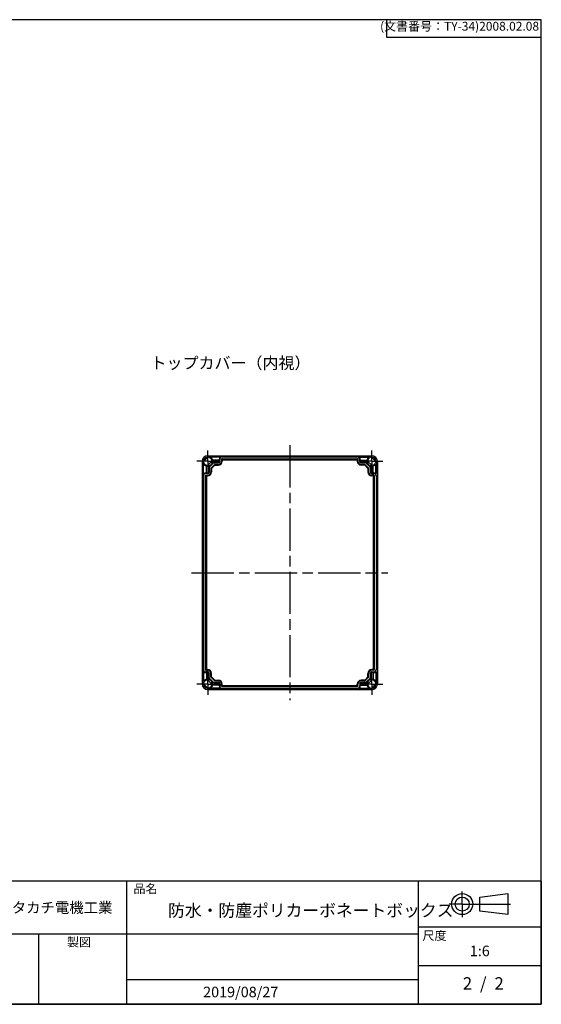
# Model space of a CAD drawing. Units: millimetres. Extents: x 0 to 4846, y 0 to 1680.
# Drawn here: x 3956 to 4846, y 0 to 1680 of the extents above; entities that cross this region are included whole.
import ezdxf
from ezdxf.enums import TextEntityAlignment as Align

# ---------------------------------------------------------------- set-up
doc = ezdxf.new("R2010")
doc.units = ezdxf.units.MM
doc.header["$LTSCALE"] = 6
for name, pattern in [('AM_ISO08W050', [18, 12, -1.5, 3, -1.5]), ('AM_ISO08W050x2', [9, 6, -0.75, 1.5, -0.75]), ('gen7a', [6.875, 4.75, -0.875, 0.375, -0.875])]:
    doc.linetypes.add(name, pattern=pattern)
doc.layers.add('7A', color=4, linetype='gen7a')
doc.layers.add('RAHM2', color=1, linetype='Continuous')
for name, color, linetype, lineweight in [('AM_7', 4, 'AM_ISO08W050', 25), ('AM_8', 1, 'Continuous', 25), ('ｶﾞｽｹｯﾄ', 5, 'Continuous', 25), ('ﾄｯﾌﾟｶﾊﾞｰ', 7, 'Continuous', 25)]:
    doc.layers.add(name, color=color, linetype=linetype, lineweight=lineweight)
doc.styles.get("Standard").update_dxf_attribs({"font": 'ISOCP.SHX', "bigfont": 'EXTFONT.SHX'})
doc.styles.add('takachi1', font='txt', dxfattribs={"height": 2.5})

# ---------------------------------------------------------------- blocks, each defined once
blk = doc.blocks.new('TK-A3')
for p, q in [((359, 280), (359, 275)), ((359, 275), (403, 275))]:
    blk.add_line(p, q)
blk.add_lwpolyline([(0, 0), (403, 0), (403, 280), (0, 280)], close=True)
at = {"insert": (402.36, 276.11), "char_height": 2.5, "width": 43.0784, "attachment_point": 9}
blk.add_mtext('(文書番号：TY-34)2008.02.08', dxfattribs=at)
blk = doc.blocks.new('A$C0FAF06CF')
at = {"layer": 'AM_8'}
h = blk.add_hatch(color=1, dxfattribs=at)
edge = h.paths.add_edge_path()
edge.add_line((-8.01, -2.41), (8.01, -2.41))
edge.add_arc((8.01, -1.77), 0.638, 270, 360)
edge.add_line((8.65, -1.77), (8.65, 1.77))
edge.add_arc((8.01, 1.77), 0.638, 0, 90)
edge.add_line((8.01, 2.41), (-8.01, 2.41))
edge.add_arc((-8.01, 1.77), 0.638, 90, 180)
edge.add_line((-8.65, 1.77), (-8.65, -1.77))
edge.add_arc((-8.01, -1.77), 0.638, 180, 270)
edge = h.paths.add_edge_path(flags=16)
edge.add_line((-7.47, 2.09), (7.47, 2.09))
edge.add_arc((7.47, 1.55), 0.542, 0, 90, ccw=False)
edge.add_line((8.01, 1.55), (8.01, -1.55))
edge.add_arc((7.47, -1.55), 0.542, 270, 360, ccw=False)
edge.add_line((7.47, -2.09), (-7.47, -2.09))
edge.add_arc((-7.47, -1.55), 0.542, 180, 270, ccw=False)
edge.add_line((-8.01, -1.55), (-8.01, 1.55))
edge.add_arc((-7.47, 1.55), 0.542, 90, 180, ccw=False)
for points in [[(-5.45, 0.59), (-5.45, 1.04), (-7.53, 1.04), (-7.53, 0.59), (-6.76, 0.59), (-6.76, -1.22), (-6.23, -1.22), (-6.23, 0.59)], [(-3.15, 1.04), (-3.15, -1.22), (-2.67, -1.22), (-2.67, -0.62), (-2.19, -0.1), (-1.52, -1.22), (-0.96, -1.22), (-1.85, 0.27), (-1.14, 1.04), (-1.79, 1.04), (-2.67, 0.09), (-2.67, 1.04)], [(4.3, 1.04), (4.3, -1.22), (4.78, -1.22), (4.78, -0.32), (5.83, -0.32), (5.83, -1.22), (6.3, -1.22), (6.3, 1.04), (5.83, 1.04), (5.83, 0.13), (4.78, 0.13), (4.78, 1.04)], [(7.28, -1.22), (7.28, 1.04), (6.81, 1.04), (6.81, -1.22)]]:
    blk.add_hatch(color=1, dxfattribs=at).paths.add_polyline_path(points)
h = blk.add_hatch(color=1, dxfattribs=at)
h.paths.add_polyline_path([(-5.26, -1.22), (-5.08, -0.73), (-4.16, -0.73), (-3.98, -1.22), (-3.42, -1.22), (-4.25, 1.04), (-4.99, 1.04), (-5.82, -1.22)])
h.paths.add_polyline_path([(-4.33, -0.27), (-4.91, -0.27), (-4.62, 0.52)], flags=16)
h = blk.add_hatch(color=1, dxfattribs=at)
h.paths.add_polyline_path([(-0.2, -1.22), (-0.02, -0.73), (0.91, -0.73), (1.09, -1.22), (1.65, -1.22), (0.82, 1.04), (0.07, 1.04), (-0.76, -1.22)])
h.paths.add_polyline_path([(0.74, -0.27), (0.16, -0.27), (0.45, 0.52)], flags=16)
h = blk.add_hatch(color=1, dxfattribs=at)
edge = h.paths.add_edge_path()
edge.add_ellipse((2.88, -0.09), major_axis=(0, 0.727), ratio=0.867347, start_angle=308.5505, end_angle=246.582)
edge.add_line((3.47, -0.35), (3.94, -0.55))
edge.add_arc((2.88, -0.09), 1.16, 38.5505, 336.582, ccw=False)
edge.add_line((3.78, 0.63), (3.4, 0.32))
blk = doc.blocks.new('TK-仕様書NEW')
for p, q in [((0, 35), (-193, 35)), ((-193, 35), (-193, 0)), ((-118, 35), (-118, 0)), ((-35, 35), (-35, 0)), ((0, 35), (0, 0)), ((-17.5, 30.5), (-9.5, 31.5)), ((-9.5, 31.5), (-9.5, 25.5)), ((-17.5, 26.5), (-17.5, 30.5)), ((-9.5, 25.5), (-17.5, 26.5)), ((-193, 20), (-35, 20)), ((-168, 20), (-168, 0)), ((-143, 20), (-143, 0)), ((-35, 22), (0, 22)), ((-35, 11), (0, 11)), ((-35, 7), (-118, 7)), ((0, 0), (-193, 0))]:
    blk.add_line(p, q)
for radius in [3, 2]:
    blk.add_circle((-22.5, 28.5), radius)
at = {"layer": '7A'}
for q in [(-22.5, 32.07), (-26.22, 28.5), (-22.5, 24.79), (-8.72, 28.5)]:
    blk.add_line((-22.5, 28.5), q, dxfattribs=at)
at = {"xscale": 0.9599999999999999, "yscale": 0.9599999999999999, "zscale": 0.9599999999999999}
blk.add_blockref('A$C0FAF06CF', (-180, 27.5), dxfattribs=at)
at = {"insert": (-167, 27.5), "char_height": 3, "width": 42.8844, "attachment_point": 4}
blk.add_mtext('\\fＭＳ ゴシック|b0|i0|c128|p49;株式会社タカチ電機工業', dxfattribs=at)
for tag, p in [('品名', (-106.16, 24.95)), ('型番', (-106.14, 11.54))]:
    blk.add_attdef(tag, p, '', height=3.5)
for tag, height, p in [('GEN-TITLE-SCA', 3, (-17.5, 14.79)), ('承認', 3.5, (-180.72, 7.73)), ('検図', 3.5, (-155.5, 7.73)), ('製図', 3.5, (-130.5, 7.73)), ('ページNO.', 3.5, (-21, 5.5)), ('総ページ数', 3.5, (-12, 5.5))]:
    blk.add_attdef(tag, text='', height=height).set_placement(p, align=Align.MIDDLE)
blk.add_attdef('GEN-TITLE-DAT', text='', height=3).set_placement((-85.5, 3.5), align=Align.MIDDLE_CENTER)
at = {"layer": 'RAHM2', "char_height": 2.5}
for s, insert, width, attachment_point in [('品名', (-116, 32.55), 90, 4), ('尺度', (-33.8, 20.8), 20, 1), ('承認', (-180.43, 18.8), 17, 2), ('検図', (-155.17, 18.93), 17, 2), ('製図', (-131.5, 18.96), 17, 2)]:
    blk.add_mtext(s, dxfattribs=dict(at, insert=insert, width=width, attachment_point=attachment_point))
at = {"layer": 'RAHM2', "color": 0, "insert": (-16.5, 5.5), "char_height": 3.5, "width": 4.4699, "attachment_point": 5}
blk.add_mtext('/', dxfattribs=at)

msp = doc.modelspace()

# ---------------------------------------------------------------- hatches: boundary and pattern name
at = {"layer": 'ｶﾞｽｹｯﾄ'}
h = msp.add_hatch(color=256, dxfattribs=at)
h.dxf.hatch_style = 1
h.paths.add_polyline_path([(4272.345, 901.667, -0.41421356), (4273.345, 902.667), (4276.545, 902.667, 0.41421356), (4282.145, 908.267), (4282.145, 914.299, -0.19891328), (4282.438, 915.006), (4288.106, 920.674, -0.19891145), (4288.813, 920.967), (4294.845, 920.967, 0.41421356), (4300.445, 926.567), (4300.445, 929.767, -0.41421356), (4301.445, 930.767), (4416.645, 930.767), (4416.645, 934.367), (4301.845, 934.367, 0.41421356), (4297.245, 929.767), (4297.245, 926.032, -0.41421356), (4295.245, 924.032), (4288.067, 924.032, 0.19891138), (4285.416, 922.933), (4280.178, 917.696, 0.19891336), (4279.08, 915.044), (4279.08, 907.867, -0.41421356), (4277.08, 905.867), (4273.345, 905.867, 0.41421356), (4268.745, 901.267), (4268.745, 736.467), (4272.345, 736.467)])
h.paths.add_polyline_path([(4272.345, 736.467), (4268.745, 736.467), (4268.745, 571.666, 0.41421356), (4273.345, 567.066), (4277.08, 567.066, -0.41421356), (4279.08, 565.066), (4279.08, 557.889, 0.19891336), (4280.178, 555.237), (4285.416, 550, 0.19891138), (4288.067, 548.901), (4295.245, 548.901, -0.41421356), (4297.245, 546.901), (4297.245, 543.167, 0.41421356), (4301.845, 538.567), (4416.645, 538.567), (4416.645, 542.167), (4301.445, 542.167, -0.41421356), (4300.445, 543.167), (4300.445, 546.367, 0.41421356), (4294.845, 551.967), (4288.813, 551.967, -0.19891145), (4288.106, 552.259), (4282.438, 557.927, -0.19891328), (4282.145, 558.634), (4282.145, 564.666, 0.41421356), (4276.545, 570.266), (4273.345, 570.266, -0.41421356), (4272.345, 571.266)])
h.paths.add_polyline_path([(4531.445, 934.367), (4416.645, 934.367), (4416.645, 930.767), (4531.845, 930.767, -0.41421356), (4532.845, 929.767), (4532.845, 926.567, 0.41421356), (4538.445, 920.967), (4544.478, 920.967, -0.19891145), (4545.185, 920.674), (4550.852, 915.006, -0.19891328), (4551.145, 914.299), (4551.145, 908.267, 0.41421356), (4556.745, 902.667), (4559.945, 902.667, -0.41421356), (4560.945, 901.667), (4560.945, 736.467), (4564.545, 736.467), (4564.545, 901.267, 0.41421356), (4559.945, 905.867), (4556.21, 905.867, -0.41421356), (4554.21, 907.867), (4554.21, 915.044, 0.19891336), (4553.112, 917.696), (4547.875, 922.933, 0.19891138), (4545.223, 924.032), (4538.045, 924.032, -0.41421356), (4536.045, 926.032), (4536.045, 929.767, 0.41421356)])
h.paths.add_polyline_path([(4536.045, 543.167), (4536.045, 546.901, -0.41421356), (4538.045, 548.901), (4545.223, 548.901, 0.19891138), (4547.875, 550), (4553.112, 555.237, 0.19891336), (4554.21, 557.889), (4554.21, 565.066, -0.41421356), (4556.21, 567.066), (4559.945, 567.066, 0.41421356), (4564.545, 571.666), (4564.545, 736.467), (4560.945, 736.467), (4560.945, 571.266, -0.41421356), (4559.945, 570.266), (4556.745, 570.266, 0.41421356), (4551.145, 564.666), (4551.145, 558.634, -0.19891328), (4550.852, 557.927), (4545.185, 552.259, -0.19891145), (4544.478, 551.967), (4538.445, 551.967, 0.41421356), (4532.845, 546.367), (4532.845, 543.167, -0.41421356), (4531.845, 542.167), (4416.645, 542.167), (4416.645, 538.567), (4531.445, 538.567, 0.41421356)])

# ---------------------------------------------------------------- linework, layer by layer
at = {"layer": 'AM_7', "linetype": 'AM_ISO08W050x2'}
for p, q in [((4276.645, 926.467), (4276.645, 945.142)), ((4556.645, 926.467), (4556.645, 945.142)), ((4276.645, 926.467), (4257.97, 926.467)), ((4276.645, 926.467), (4295.32, 926.467)), ((4276.645, 926.467), (4276.645, 907.792)), ((4556.645, 926.467), (4537.97, 926.467)), ((4556.645, 926.467), (4556.645, 907.792)), ((4556.645, 926.467), (4575.32, 926.467)), ((4276.645, 546.467), (4276.645, 565.142)), ((4556.645, 546.467), (4556.645, 565.142)), ((4276.645, 546.467), (4257.97, 546.467)), ((4276.645, 546.467), (4295.32, 546.467)), ((4276.645, 546.467), (4276.645, 527.792)), ((4556.645, 546.467), (4537.97, 546.467)), ((4556.645, 546.467), (4556.645, 527.792)), ((4556.645, 546.467), (4575.32, 546.467))]:
    msp.add_line(p, q, dxfattribs=at)
at = {"layer": 'AM_7'}
for p, q in [((4416.645, 953.967), (4416.645, 518.967)), ((4249.145, 736.467), (4584.145, 736.467))]:
    msp.add_line(p, q, dxfattribs=at)
at = {"layer": 'ﾄｯﾌﾟｶﾊﾞｰ'}
for p, q in [((4267.145, 926.467), (4267.145, 546.467)), ((4269.495, 926.467), (4268.38, 926.467)), ((4268.38, 926.467), (4268.38, 905.501)), ((4277.065, 933.604), (4269.508, 926.046)), ((4276.225, 919.329), (4283.783, 926.887)), ((4276.645, 935.967), (4556.645, 935.967)), ((4276.645, 933.617), (4276.645, 934.732)), ((4276.645, 934.732), (4297.611, 934.732)), ((4297.611, 933.432), (4281.578, 933.432)), ((4296.245, 928.671), (4284.89, 928.671)), ((4284.968, 924.577), (4285.361, 924.185)), ((4288.067, 925.032), (4295.245, 925.032)), ((4288.067, 924.032), (4295.245, 924.032)), ((4296.245, 929.767), (4296.245, 926.032)), ((4297.245, 926.032), (4297.245, 929.767)), ((4297.611, 933.432), (4297.611, 934.732)), ((4300.445, 929.767), (4300.445, 926.567)), ((4301.445, 930.767), (4531.845, 930.767)), ((4301.445, 928.767), (4301.445, 926.567)), ((4301.445, 928.767), (4531.845, 928.767)), ((4301.845, 934.367), (4531.445, 934.367)), ((4531.845, 928.767), (4531.845, 926.567)), ((4532.845, 929.767), (4532.845, 926.567)), ((4556.645, 934.732), (4535.679, 934.732)), ((4535.679, 933.432), (4535.679, 934.732)), ((4535.679, 933.432), (4551.712, 933.432)), ((4536.045, 926.032), (4536.045, 929.767)), ((4537.045, 929.767), (4537.045, 926.032)), ((4537.045, 928.671), (4548.4, 928.671)), ((4545.223, 925.032), (4538.045, 925.032)), ((4545.223, 924.032), (4538.045, 924.032)), ((4548.322, 924.577), (4547.93, 924.185)), ((4557.065, 919.329), (4549.508, 926.887)), ((4556.225, 933.604), (4563.783, 926.046)), ((4556.645, 933.617), (4556.645, 934.732)), ((4563.795, 926.467), (4564.91, 926.467)), ((4564.91, 926.467), (4564.91, 905.501)), ((4566.145, 926.467), (4566.145, 546.467)), ((4269.68, 905.501), (4269.68, 921.534)), ((4274.44, 906.867), (4274.44, 918.221)), ((4278.08, 915.044), (4278.08, 907.867)), ((4278.534, 918.143), (4278.927, 917.751)), ((4279.08, 915.044), (4279.08, 907.867)), ((4279.194, 919.786), (4280.024, 918.956)), ((4279.47, 918.401), (4284.709, 923.64)), ((4280.178, 917.696), (4285.416, 922.933)), ((4282.145, 914.299), (4282.145, 908.267)), ((4282.438, 915.006), (4288.106, 920.674)), ((4283.145, 914.092), (4283.145, 908.267)), ((4283.292, 914.445), (4288.666, 919.82)), ((4283.325, 923.918), (4284.156, 923.088)), ((4288.813, 920.967), (4294.845, 920.967)), ((4289.02, 919.967), (4294.845, 919.967)), ((4544.478, 920.967), (4538.445, 920.967)), ((4544.27, 919.967), (4538.445, 919.967)), ((4549.999, 914.445), (4544.624, 919.82)), ((4550.852, 915.006), (4545.185, 920.674)), ((4553.112, 917.696), (4547.875, 922.933)), ((4553.821, 918.401), (4548.582, 923.64)), ((4549.965, 923.918), (4549.135, 923.088)), ((4550.145, 914.092), (4550.145, 908.267)), ((4551.145, 914.299), (4551.145, 908.267)), ((4554.096, 919.786), (4553.266, 918.956)), ((4554.21, 915.044), (4554.21, 907.867)), ((4554.756, 918.143), (4554.364, 917.751)), ((4555.21, 915.044), (4555.21, 907.867)), ((4558.85, 906.867), (4558.85, 918.221)), ((4563.61, 905.501), (4563.61, 921.534)), ((4269.68, 905.501), (4268.38, 905.501)), ((4268.745, 901.267), (4268.745, 571.666)), ((4272.345, 901.667), (4272.345, 571.266)), ((4273.345, 906.867), (4277.08, 906.867)), ((4277.08, 905.867), (4273.345, 905.867)), ((4273.345, 902.667), (4276.545, 902.667)), ((4274.345, 901.667), (4274.345, 571.266)), ((4274.345, 901.667), (4276.545, 901.667)), ((4559.945, 906.867), (4556.21, 906.867)), ((4556.21, 905.867), (4559.945, 905.867)), ((4559.945, 902.667), (4556.745, 902.667)), ((4558.945, 901.667), (4556.745, 901.667)), ((4558.945, 901.667), (4558.945, 571.266)), ((4560.945, 901.667), (4560.945, 571.266)), ((4563.61, 905.501), (4564.91, 905.501)), ((4564.545, 901.267), (4564.545, 571.666)), ((4274.345, 571.266), (4276.545, 571.266)), ((4558.945, 571.266), (4556.745, 571.266)), ((4268.38, 546.467), (4268.38, 567.432)), ((4269.68, 567.432), (4268.38, 567.432)), ((4269.68, 567.432), (4269.68, 551.399)), ((4273.345, 570.266), (4276.545, 570.266)), ((4277.08, 567.066), (4273.345, 567.066)), ((4273.345, 566.066), (4277.08, 566.066)), ((4274.44, 566.066), (4274.44, 554.712)), ((4278.08, 557.889), (4278.08, 565.066)), ((4278.534, 554.79), (4278.927, 555.182)), ((4279.08, 557.889), (4279.08, 565.066)), ((4279.47, 554.532), (4284.709, 549.293)), ((4280.178, 555.237), (4285.416, 550)), ((4282.145, 558.634), (4282.145, 564.666)), ((4282.438, 557.927), (4288.106, 552.259)), ((4283.145, 558.841), (4283.145, 564.666)), ((4283.292, 558.488), (4288.666, 553.113)), ((4549.999, 558.488), (4544.624, 553.113)), ((4550.852, 557.927), (4545.185, 552.259)), ((4553.112, 555.237), (4547.875, 550)), ((4553.821, 554.532), (4548.582, 549.293)), ((4550.145, 558.841), (4550.145, 564.666)), ((4551.145, 558.634), (4551.145, 564.666)), ((4554.21, 557.889), (4554.21, 565.066)), ((4554.756, 554.79), (4554.364, 555.182)), ((4555.21, 557.889), (4555.21, 565.066)), ((4556.21, 567.066), (4559.945, 567.066)), ((4559.945, 566.066), (4556.21, 566.066)), ((4559.945, 570.266), (4556.745, 570.266)), ((4558.85, 566.066), (4558.85, 554.712)), ((4563.61, 567.432), (4564.91, 567.432)), ((4563.61, 567.432), (4563.61, 551.399)), ((4564.91, 546.467), (4564.91, 567.432)), ((4269.495, 546.467), (4268.38, 546.467)), ((4277.065, 539.329), (4269.508, 546.887)), ((4276.225, 553.604), (4283.783, 546.046)), ((4276.645, 539.317), (4276.645, 538.201)), ((4276.645, 538.201), (4297.611, 538.201)), ((4279.194, 553.147), (4280.024, 553.977)), ((4297.611, 539.501), (4281.578, 539.501)), ((4283.325, 549.015), (4284.156, 549.845)), ((4296.245, 544.262), (4284.89, 544.262)), ((4284.968, 548.356), (4285.361, 548.748)), ((4288.067, 548.901), (4295.245, 548.901)), ((4288.067, 547.901), (4295.245, 547.901)), ((4288.813, 551.967), (4294.845, 551.967)), ((4289.02, 552.967), (4294.845, 552.967)), ((4296.245, 543.167), (4296.245, 546.901)), ((4297.245, 546.901), (4297.245, 543.167)), ((4297.611, 539.501), (4297.611, 538.201)), ((4300.445, 543.167), (4300.445, 546.367)), ((4301.445, 544.167), (4301.445, 546.367)), ((4301.445, 544.167), (4531.845, 544.167)), ((4301.445, 542.167), (4531.845, 542.167)), ((4301.845, 538.567), (4531.445, 538.567)), ((4531.845, 544.167), (4531.845, 546.367)), ((4532.845, 543.167), (4532.845, 546.367)), ((4535.679, 539.501), (4535.679, 538.201)), ((4535.679, 539.501), (4551.712, 539.501)), ((4556.645, 538.201), (4535.679, 538.201)), ((4536.045, 546.901), (4536.045, 543.167)), ((4537.045, 543.167), (4537.045, 546.901)), ((4537.045, 544.262), (4548.4, 544.262)), ((4545.223, 548.901), (4538.045, 548.901)), ((4545.223, 547.901), (4538.045, 547.901)), ((4544.27, 552.967), (4538.445, 552.967)), ((4544.478, 551.967), (4538.445, 551.967)), ((4548.322, 548.356), (4547.93, 548.748)), ((4549.965, 549.015), (4549.135, 549.845)), ((4557.065, 553.604), (4549.508, 546.046)), ((4554.096, 553.147), (4553.266, 553.977)), ((4556.225, 539.329), (4563.783, 546.887)), ((4556.645, 539.317), (4556.645, 538.201)), ((4563.795, 546.467), (4564.91, 546.467)), ((4276.645, 536.967), (4556.645, 536.967))]:
    msp.add_line(p, q, dxfattribs=at)
for centre, radius, start, end in [((4276.645, 926.467), 9.5, 90, 180), ((4276.645, 926.467), 7.15, 339.11664, 290.88336), ((4276.645, 926.467), 8.535, 347.21251, 54.69342), ((4288.067, 920.282), 4.75, 90, 134.9998), ((4288.067, 920.282), 3.75, 90, 134.999782), ((4294.845, 926.567), 5.6, 270, 0), ((4294.845, 926.567), 6.6, 270, 0), ((4295.245, 926.032), 2, 270, 0), ((4295.245, 926.032), 1, 270, 0), ((4301.845, 929.767), 5.6, 139.11971, 180), ((4301.845, 929.767), 4.6, 90, 180), ((4301.445, 929.767), 1, 90, 180), ((4531.445, 929.767), 4.6, 0, 90), ((4531.845, 929.767), 1, 0, 90), ((4538.445, 926.567), 6.6, 180, 270), ((4538.445, 926.567), 5.6, 180, 270), ((4531.445, 929.767), 5.6, 0, 40.88029), ((4538.045, 926.032), 2, 180, 270), ((4538.045, 926.032), 1, 180, 270), ((4545.223, 920.282), 4.75, 45.0002, 90), ((4545.223, 920.282), 3.75, 45.000218, 90), ((4556.645, 926.467), 8.535, 125.30658, 192.78749), ((4556.645, 926.467), 7.15, 249.11664, 200.88336), ((4556.645, 926.467), 9.5, 0, 90), ((4276.645, 926.467), 8.535, 215.306631, 282.78749), ((4276.545, 908.267), 5.6, 270, 0), ((4276.545, 908.267), 6.6, 270, 0), ((4277.08, 907.867), 2, 270, 0), ((4277.08, 907.867), 1, 270, 0), ((4282.83, 915.044), 4.75, 135.0002, 180), ((4282.83, 915.044), 3.75, 134.999782, 180), ((4283.145, 914.299), 1, 134.999798, 180), ((4283.645, 914.092), 0.5, 135.0002, 180), ((4288.813, 919.967), 1, 90, 134.999798), ((4289.02, 919.467), 0.5, 90, 134.9998), ((4544.27, 919.467), 0.5, 45.0002, 90), ((4544.478, 919.967), 1, 45.000202, 90), ((4549.645, 914.092), 0.5, 0, 44.9998), ((4556.745, 908.267), 6.6, 180, 270), ((4550.145, 914.299), 1, 0, 45.000202), ((4556.745, 908.267), 5.6, 180, 270), ((4550.46, 915.044), 3.75, 360, 45.000218), ((4550.46, 915.044), 4.75, 0, 44.9998), ((4556.21, 907.867), 2, 180, 270), ((4556.645, 926.467), 8.535, 257.21251, 324.693369), ((4556.21, 907.867), 1, 180, 270), ((4273.345, 901.267), 4.6, 90, 180), ((4273.345, 901.267), 5.6, 90, 130.88029), ((4273.345, 901.667), 1, 90, 180), ((4559.945, 901.267), 5.6, 49.11971, 90), ((4559.945, 901.267), 4.6, 0, 90), ((4559.945, 901.667), 1, 0, 90), ((4273.345, 571.666), 4.6, 180, 270), ((4273.345, 571.266), 1, 180, 270), ((4276.545, 564.666), 6.6, 0, 90), ((4556.745, 564.666), 6.6, 90, 180), ((4559.945, 571.666), 4.6, 270, 0), ((4559.945, 571.266), 1, 270, 0), ((4273.345, 571.666), 5.6, 229.11971, 270), ((4276.645, 546.467), 8.535, 77.21251, 144.693369), ((4276.545, 564.666), 5.6, 0, 90), ((4277.08, 565.066), 2, 0, 90), ((4277.08, 565.066), 1, 0, 90), ((4282.83, 557.889), 4.75, 180, 224.9998), ((4282.83, 557.889), 3.75, 180, 225.000218), ((4283.145, 558.634), 1, 180, 225.000202), ((4283.645, 558.841), 0.5, 180, 224.9998), ((4549.645, 558.841), 0.5, 315.0002, 0), ((4550.145, 558.634), 1, 314.999798, 0), ((4556.745, 564.666), 5.6, 90, 180), ((4550.46, 557.889), 3.75, 314.999782, 0), ((4550.46, 557.889), 4.75, 315.0002, 0), ((4556.21, 565.066), 2, 90, 180), ((4556.645, 546.467), 8.535, 35.306631, 102.78749), ((4556.21, 565.066), 1, 90, 180), ((4559.945, 571.666), 5.6, 270, 310.88029), ((4276.645, 546.467), 9.5, 180, 270), ((4276.645, 546.467), 7.15, 69.11664, 20.88336), ((4276.645, 546.467), 8.535, 305.30658, 12.78749), ((4288.067, 552.651), 4.75, 225.0002, 270), ((4288.067, 552.651), 3.75, 225.000218, 270), ((4288.813, 552.967), 1, 225.000202, 270), ((4289.02, 553.467), 0.5, 225.0002, 270), ((4294.845, 546.367), 6.6, 0, 90), ((4294.845, 546.367), 5.6, 0, 90), ((4295.245, 546.901), 2, 0, 90), ((4295.245, 546.901), 1, 0, 90), ((4301.845, 543.167), 5.6, 180, 220.88029), ((4301.845, 543.167), 4.6, 180, 270), ((4301.445, 543.167), 1, 180, 270), ((4531.445, 543.167), 4.6, 270, 0), ((4538.445, 546.367), 6.6, 90, 180), ((4531.845, 543.167), 1, 270, 0), ((4538.445, 546.367), 5.6, 90, 180), ((4531.445, 543.167), 5.6, 319.11971, 0), ((4538.045, 546.901), 2, 90, 180), ((4538.045, 546.901), 1, 90, 180), ((4544.27, 553.467), 0.5, 270, 314.9998), ((4544.478, 552.967), 1, 270, 314.999798), ((4545.223, 552.651), 3.75, 270, 314.999782), ((4545.223, 552.651), 4.75, 270, 314.9998), ((4556.645, 546.467), 8.535, 167.21251, 234.69342), ((4556.645, 546.467), 7.15, 159.11664, 110.88336), ((4556.645, 546.467), 9.5, 270, 0)]:
    msp.add_arc(centre, radius, start, end, dxfattribs=at)

# ---------------------------------------------------------------- block references
at = {"lineweight": 0, "xscale": 6, "yscale": 6, "zscale": 6}
msp.add_blockref('TK-A3', (2428, 0), dxfattribs=at)
msp.add_blockref('TK-仕様書NEW', (4846, 0), dxfattribs=at).add_auto_attribs({'GEN-TITLE-DAT': '2019/08/27', '品名': '防水・防塵ポリカーボネートボックス', 'GEN-TITLE-SCA': '1:6', 'ページNO.': '2', '総ページ数': '2'})

# ---------------------------------------------------------------- texts
at = {"insert": (4179.122, 1104.234), "char_height": 20, "attachment_point": 1, "style": 'takachi1'}
msp.add_mtext_dynamic_manual_height_columns('{\\Fisocp,extfont|c128;トップカバー（内視）}', width=253.63135, gutter_width=12.5, heights=[0], dxfattribs=at)

doc.saveas('drawing.dxf')
